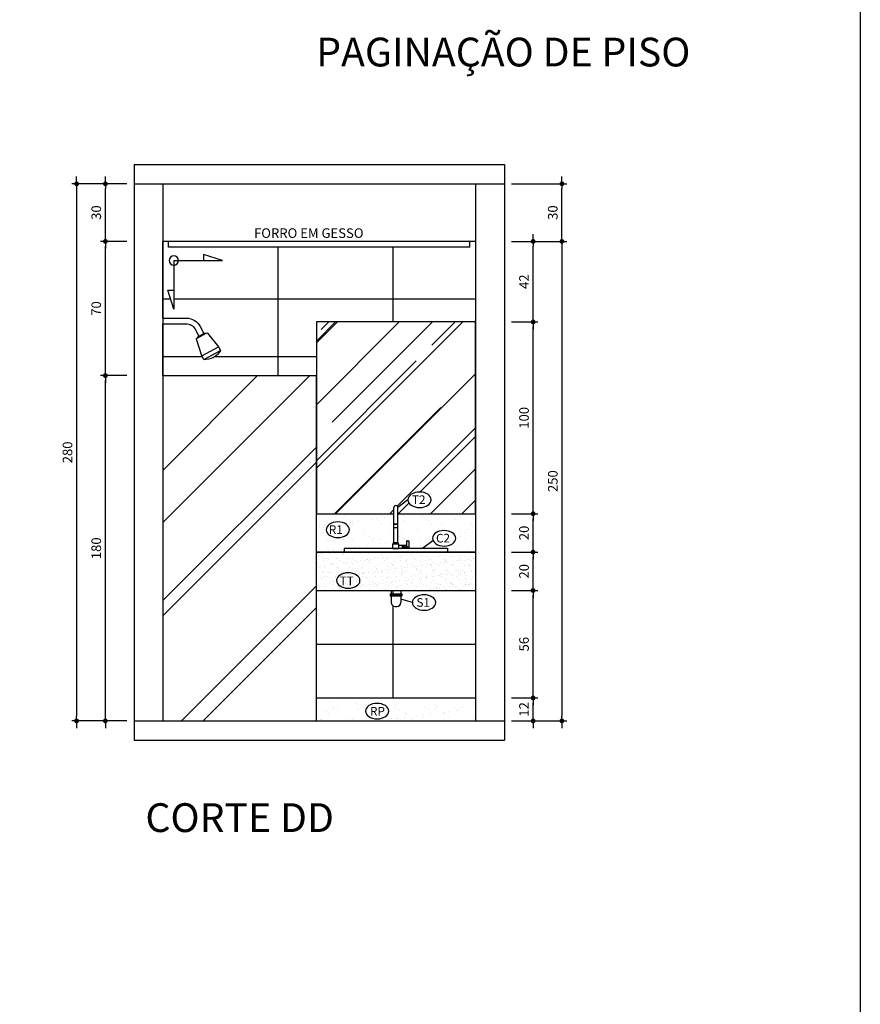
# Model space of a CAD drawing. Extents: x 7089 to 54806, y -32174 to 0.
# Drawn here: x 35297 to 35735, y -14336 to -13823 of the extents above; entities that cross this region are included whole.
import ezdxf

# ---------------------------------------------------------------- set-up
doc = ezdxf.new("R2010")
doc.units = 0
doc.header["$MEASUREMENT"] = 0
doc.layers.get('0').update_dxf_attribs({"linetype": 'CONTINUOUS'})
doc.layers.get('DEFPOINTS').update_dxf_attribs({"linetype": 'CONTINUOUS'})
for name, color, linetype in [('01', 1, 'CONTINUOUS'), ('02', 2, 'CONTINUOUS'), ('03', 3, 'CONTINUOUS'), ('1-ARQ-B', 2, 'CONTINUOUS'), ('1-BNCOZ', 2, 'CONTINUOUS'), ('2-TXT-B', 9, 'CONTINUOUS'), ('3-COTAS', 12, 'CONTINUOUS'), ('BAN', 2, 'CONTINUOUS'), ('CANETA06', 6, 'CONTINUOUS'), ('COTAS', 2, 'CONTINUOUS'), ('HACHURA', 1, 'CONTINUOUS'), ('P01', 1, 'CONTINUOUS'), ('P02', 2, 'CONTINUOUS'), ('TEXTO', 3, 'CONTINUOUS')]:
    doc.layers.add(name, color=color, linetype=linetype)
doc.styles.add('RSA', font='romans.shx')
doc.dimstyles.new('25', dxfattribs={"dimscale": 25, "dimtxt": 0.2, "dimasz": 0.1, "dimexe": 0.1, "dimexo": 0.15, "dimgap": 0.09, "dimtad": 1, "dimzin": 12, "dimtxsty": 'RSA', "dimblk": 'DOT', "dimcen": 0.2, "dimclrd": 1, "dimclre": 1, "dimclrt": 2, "dimazin": 3, "dimtfac": 1, "dimtix": 1, "dimtmove": 0, "dimatfit": 3, "dimtolj": 1, "dimtzin": 12})
pattern_1 = [(37.5, (55810.086, -26019.969), (-0.3200063, 9.7882647), [0, -7.7216, 0, -8.636, 0, -8.255]), (7.5, (55810.086, -26019.969), (8.990466, 14.336502), [0, -4.1656, 0, -6.9596, 0, -2.667]), (327.5, (55803.837, -26019.969), (15.8198474, 0.0287437), [0, -2.54, 0, -9.144, 0, -11.938]), (317.5, (55803.837, -26019.969), (15.271129, 4.4585865), [0, -1.27, 0, -5.9944, 0, -6.858])]
pattern_2 = [(0, (35371.21, -13938.53), (0, 30), [])]
pattern_3 = [(90, (35371.21, -13938.53), (-60, 4e-15), [])]

# ---------------------------------------------------------------- blocks, each defined once
blk = doc.blocks.new('A$C569D645E')
at = {"layer": '01'}
blk.add_line((1.5, 12.54), (1.5, 12.59), dxfattribs=at)
at = {"layer": '02'}
for p, q in [((3, 1.68), (5.01, 1.68)), ((5.01, 0), (5.01, 1.68)), ((5.61, 0.8), (7.1, 0.8))]:
    blk.add_line(p, q, dxfattribs=at)
for points in [[(0.5, 2.99), (0.5, 21.34)], [(2.5, 2.99), (2.5, 21.34)], [(2.5, 12.59), (0.5, 12.59)], [(0.7, 12.59), (0.5, 12.59)], [(2.5, 12.54), (0.5, 12.54)], [(0.5, 10.69), (0.5, 12.54)], [(2.5, 10.69), (0.5, 10.69)], [(2.5, 10.69), (2.5, 12.54)], [(0, 2.39), (3, 2.39)], [(0, 0), (0, 2.39)], [(0.3, 2.99), (2.7, 2.99)], [(0.3, 2.47), (0.3, 2.99)], [(0.3, 2.47), (2.7, 2.47)], [(2.7, 2.47), (2.7, 2.99)], [(3, 0), (3, 2.39)], [(5.09, 1.23), (5.61, 1.23)], [(5.09, 1.23), (5.09, 0)], [(5.61, 1.23), (5.61, 0)], [(7.1, 3.9), (7.1, 0)], [(7.1, 3.9), (8.3, 3.9)], [(8.3, 3.9), (8.3, 0)]]:
    blk.add_lwpolyline(points, dxfattribs=at)
for points in [[(0.22, 2.39, 0.414213), (0.3, 2.47)], [(2.7, 2.47, 0.414213), (2.78, 2.39)], [(5.01, 1.31, 0.414213), (5.09, 1.23)]]:
    blk.add_lwpolyline(points, format="xyb", dxfattribs=at)
for centre, radius, start, end in [((1.5, 21.29), 1, 357.1359, 182.6663), ((7.7, 0.2), 0.6, 340.1295, 199.8705)]:
    blk.add_arc(centre, radius, start, end, dxfattribs=at)
at = {"layer": 'P01'}
blk.add_line((0, 0), (3, 0), dxfattribs=at)
at = {"layer": 'P02'}
blk.add_line((7.1, 1.5), (5.01, 1.5), dxfattribs=at)
blk = doc.blocks.new('DOT')
at = {"color": 0, "linetype": 'BYBLOCK'}
for p, q in [((-0.5, 0), (-1, 0)), ((0.5, 0), (1.5, 0))]:
    blk.add_line(p, q, dxfattribs=at)
at = {"color": 0, "linetype": 'BYBLOCK', "const_width": 0.5}
blk.add_lwpolyline([(-0.25, 0, 1), (0.25, 0, 1)], format="xyb", close=True, dxfattribs=at)
blk = doc.blocks.new('*D188')
at = {"layer": 'COTAS', "color": 1}
for p, q in [((35552.96, -14176.53), (35566.71, -14176.53)), ((35564.21, -14186.03), (35564.21, -14179.03)), ((35552.96, -14188.53), (35566.71, -14188.53))]:
    blk.add_line(p, q, dxfattribs=at)
at = {"layer": 'DEFPOINTS', "color": 0}
for p in [(35549.21, -14176.53), (35564.21, -14176.53), (35549.21, -14188.53)]:
    blk.add_point(p, dxfattribs=at)
at = {"layer": 'COTAS', "color": 1, "xscale": 2.5, "yscale": 2.5, "zscale": 2.5}
for p, rotation in [((35564.21, -14176.53), 90), ((35564.21, -14188.53), 270)]:
    blk.add_blockref('DOT', p, dxfattribs=dict(at, rotation=rotation))
at = {"layer": 'COTAS', "color": 2, "insert": (35559.46, -14182.53), "char_height": 5, "attachment_point": 5, "rotation": 90, "style": 'RSA'}
blk.add_mtext('\\A1;12', dxfattribs=at)
blk = doc.blocks.new('_DOT')
at = {"color": 0, "linetype": 'BYBLOCK'}
blk.add_line((-0.5, 0), (-1, 0), dxfattribs=at)
at = {"color": 0, "linetype": 'BYBLOCK', "const_width": 0.5}
blk.add_lwpolyline([(-0.25, 0, 1), (0.25, 0, 1)], format="xyb", close=True, dxfattribs=at)
blk = doc.blocks.new('*D189')
at = {"layer": 'COTAS', "color": 1}
for p, q in [((35552.96, -14120.53), (35566.71, -14120.53)), ((35564.21, -14174.03), (35564.21, -14123.03)), ((35552.96, -14176.53), (35566.71, -14176.53))]:
    blk.add_line(p, q, dxfattribs=at)
at = {"layer": 'DEFPOINTS', "color": 0}
for p in [(35549.21, -14120.53), (35564.21, -14120.53), (35549.21, -14176.53)]:
    blk.add_point(p, dxfattribs=at)
at = {"layer": 'COTAS', "color": 1, "xscale": 2.5, "yscale": 2.5, "zscale": 2.5}
for p, rotation in [((35564.21, -14120.53), 90), ((35564.21, -14176.53), 270)]:
    blk.add_blockref('DOT', p, dxfattribs=dict(at, rotation=rotation))
at = {"layer": 'COTAS', "color": 2, "insert": (35559.46, -14148.53), "char_height": 5, "attachment_point": 5, "rotation": 90, "style": 'RSA'}
blk.add_mtext('\\A1;56', dxfattribs=at)
blk = doc.blocks.new('*D190')
at = {"layer": 'COTAS', "color": 1}
for p, q in [((35552.96, -14100.53), (35566.71, -14100.53)), ((35564.21, -14118.03), (35564.21, -14103.03)), ((35552.96, -14120.53), (35566.71, -14120.53))]:
    blk.add_line(p, q, dxfattribs=at)
at = {"layer": 'DEFPOINTS', "color": 0}
for p in [(35549.21, -14100.53), (35564.21, -14100.53), (35549.21, -14120.53)]:
    blk.add_point(p, dxfattribs=at)
at = {"layer": 'COTAS', "color": 1, "xscale": 2.5, "yscale": 2.5, "zscale": 2.5}
for p, rotation in [((35564.21, -14100.53), 90), ((35564.21, -14120.53), 270)]:
    blk.add_blockref('DOT', p, dxfattribs=dict(at, rotation=rotation))
at = {"layer": 'COTAS', "color": 2, "insert": (35559.46, -14110.53), "char_height": 5, "attachment_point": 5, "rotation": 90, "style": 'RSA'}
blk.add_mtext('\\A1;20', dxfattribs=at)
blk = doc.blocks.new('*D191')
at = {"layer": 'COTAS', "color": 1}
for p, q in [((35552.96, -14080.53), (35566.71, -14080.53)), ((35564.21, -14098.03), (35564.21, -14083.03)), ((35552.96, -14100.53), (35566.71, -14100.53))]:
    blk.add_line(p, q, dxfattribs=at)
at = {"layer": 'DEFPOINTS', "color": 0}
for p in [(35549.21, -14080.53), (35564.21, -14080.53), (35549.21, -14100.53)]:
    blk.add_point(p, dxfattribs=at)
at = {"layer": 'COTAS', "color": 1, "xscale": 2.5, "yscale": 2.5, "zscale": 2.5}
for p, rotation in [((35564.21, -14080.53), 90), ((35564.21, -14100.53), 270)]:
    blk.add_blockref('DOT', p, dxfattribs=dict(at, rotation=rotation))
at = {"layer": 'COTAS', "color": 2, "insert": (35559.46, -14090.53), "char_height": 5, "attachment_point": 5, "rotation": 90, "style": 'RSA'}
blk.add_mtext('\\A1;20', dxfattribs=at)
blk = doc.blocks.new('*D192')
at = {"layer": 'COTAS', "color": 1}
for p, q in [((35552.96, -13980.53), (35566.71, -13980.53)), ((35564.21, -14078.03), (35564.21, -13983.03)), ((35552.96, -14080.53), (35566.71, -14080.53))]:
    blk.add_line(p, q, dxfattribs=at)
at = {"layer": 'DEFPOINTS', "color": 0}
for p in [(35549.21, -13980.53), (35564.21, -13980.53), (35549.21, -14080.53)]:
    blk.add_point(p, dxfattribs=at)
at = {"layer": 'COTAS', "color": 1, "xscale": 2.5, "yscale": 2.5, "zscale": 2.5}
for p, rotation in [((35564.21, -13980.53), 90), ((35564.21, -14080.53), 270)]:
    blk.add_blockref('DOT', p, dxfattribs=dict(at, rotation=rotation))
at = {"layer": 'COTAS', "color": 2, "insert": (35559.46, -14030.53), "char_height": 5, "attachment_point": 5, "rotation": 90, "style": 'RSA'}
blk.add_mtext('\\A1;100', dxfattribs=at)
blk = doc.blocks.new('*D193')
at = {"layer": 'COTAS', "color": 1}
for p, q in [((35552.96, -13938.53), (35566.71, -13938.53)), ((35564.21, -13978.03), (35564.21, -13941.03)), ((35552.96, -13980.53), (35566.71, -13980.53))]:
    blk.add_line(p, q, dxfattribs=at)
at = {"layer": 'DEFPOINTS', "color": 0}
for p in [(35549.21, -13938.53), (35564.21, -13938.53), (35549.21, -13980.53)]:
    blk.add_point(p, dxfattribs=at)
at = {"layer": 'COTAS', "color": 1, "xscale": 2.5, "yscale": 2.5, "zscale": 2.5}
for p, rotation in [((35564.21, -13938.53), 90), ((35564.21, -13980.53), 270)]:
    blk.add_blockref('DOT', p, dxfattribs=dict(at, rotation=rotation))
at = {"layer": 'COTAS', "color": 2, "insert": (35559.46, -13959.53), "char_height": 5, "attachment_point": 5, "rotation": 90, "style": 'RSA'}
blk.add_mtext('\\A1;42', dxfattribs=at)
blk = doc.blocks.new('*D194')
at = {"layer": 'COTAS', "color": 1}
for p, q in [((35552.96, -13908.53), (35581.71, -13908.53)), ((35579.21, -13936.03), (35579.21, -13911.03)), ((35552.96, -13938.53), (35581.71, -13938.53))]:
    blk.add_line(p, q, dxfattribs=at)
at = {"layer": 'DEFPOINTS', "color": 0}
for p in [(35549.21, -13908.53), (35579.21, -13908.53), (35549.21, -13938.53)]:
    blk.add_point(p, dxfattribs=at)
at = {"layer": 'COTAS', "color": 1, "xscale": 2.5, "yscale": 2.5, "zscale": 2.5}
for p, rotation in [((35579.21, -13908.53), 90), ((35579.21, -13938.53), 270)]:
    blk.add_blockref('DOT', p, dxfattribs=dict(at, rotation=rotation))
at = {"layer": 'COTAS', "color": 2, "insert": (35574.46, -13923.53), "char_height": 5, "attachment_point": 5, "rotation": 90, "style": 'RSA'}
blk.add_mtext('\\A1;30', dxfattribs=at)
blk = doc.blocks.new('*D195')
at = {"layer": 'COTAS', "color": 1}
for p, q in [((35552.96, -13938.53), (35581.71, -13938.53)), ((35579.21, -13941.03), (35579.21, -14186.03)), ((35552.96, -14188.53), (35581.71, -14188.53))]:
    blk.add_line(p, q, dxfattribs=at)
at = {"layer": 'DEFPOINTS', "color": 0}
for p in [(35549.21, -13938.53), (35549.21, -14188.53), (35579.21, -14188.53)]:
    blk.add_point(p, dxfattribs=at)
at = {"layer": 'COTAS', "color": 1, "xscale": 2.5, "yscale": 2.5, "zscale": 2.5}
for p, rotation in [((35579.21, -13938.53), 90), ((35579.21, -14188.53), 270)]:
    blk.add_blockref('DOT', p, dxfattribs=dict(at, rotation=rotation))
at = {"layer": 'COTAS', "color": 2, "insert": (35574.46, -14063.53), "char_height": 5, "attachment_point": 5, "rotation": 90, "style": 'RSA'}
blk.add_mtext('\\A1;250', dxfattribs=at)
blk = doc.blocks.new('*D203')
at = {"layer": 'COTAS', "color": 1}
for p, q in [((35352.46, -14008.53), (35338.71, -14008.53)), ((35341.21, -14186.03), (35341.21, -14011.03)), ((35352.46, -14188.53), (35338.71, -14188.53))]:
    blk.add_line(p, q, dxfattribs=at)
at = {"layer": 'DEFPOINTS', "color": 0}
for p in [(35341.21, -14008.53), (35356.21, -14008.53), (35356.21, -14188.53)]:
    blk.add_point(p, dxfattribs=at)
at = {"layer": 'COTAS', "color": 1, "xscale": 2.5, "yscale": 2.5, "zscale": 2.5}
for p, rotation in [((35341.21, -14008.53), 90), ((35341.21, -14188.53), 270)]:
    blk.add_blockref('DOT', p, dxfattribs=dict(at, rotation=rotation))
at = {"layer": 'COTAS', "color": 2, "insert": (35336.46, -14098.53), "char_height": 5, "attachment_point": 5, "rotation": 90, "style": 'RSA'}
blk.add_mtext('\\A1;180', dxfattribs=at)
blk = doc.blocks.new('*D204')
at = {"layer": 'COTAS', "color": 1}
for p, q in [((35352.46, -13938.53), (35338.71, -13938.53)), ((35341.21, -14006.03), (35341.21, -13941.03)), ((35352.46, -14008.53), (35338.71, -14008.53))]:
    blk.add_line(p, q, dxfattribs=at)
at = {"layer": 'DEFPOINTS', "color": 0}
for p in [(35341.21, -13938.53), (35356.21, -13938.53), (35356.21, -14008.53)]:
    blk.add_point(p, dxfattribs=at)
at = {"layer": 'COTAS', "color": 1, "xscale": 2.5, "yscale": 2.5, "zscale": 2.5}
for p, rotation in [((35341.21, -13938.53), 90), ((35341.21, -14008.53), 270)]:
    blk.add_blockref('DOT', p, dxfattribs=dict(at, rotation=rotation))
at = {"layer": 'COTAS', "color": 2, "insert": (35336.46, -13973.53), "char_height": 5, "attachment_point": 5, "rotation": 90, "style": 'RSA'}
blk.add_mtext('\\A1;70', dxfattribs=at)
blk = doc.blocks.new('*D205')
at = {"layer": 'COTAS', "color": 1}
for p, q in [((35352.46, -13908.53), (35338.71, -13908.53)), ((35341.21, -13936.03), (35341.21, -13911.03)), ((35352.46, -13938.53), (35338.71, -13938.53))]:
    blk.add_line(p, q, dxfattribs=at)
at = {"layer": 'DEFPOINTS', "color": 0}
for p in [(35341.21, -13908.53), (35356.21, -13908.53), (35356.21, -13938.53)]:
    blk.add_point(p, dxfattribs=at)
at = {"layer": 'COTAS', "color": 1, "xscale": 2.5, "yscale": 2.5, "zscale": 2.5}
for p, rotation in [((35341.21, -13908.53), 90), ((35341.21, -13938.53), 270)]:
    blk.add_blockref('DOT', p, dxfattribs=dict(at, rotation=rotation))
at = {"layer": 'COTAS', "color": 2, "insert": (35336.46, -13923.53), "char_height": 5, "attachment_point": 5, "rotation": 90, "style": 'RSA'}
blk.add_mtext('\\A1;30', dxfattribs=at)
blk = doc.blocks.new('A$C24F47ECA')
at = {"layer": '2-TXT-B'}
for p, q in [((6.1, 56.9), (0, 36.9)), ((6.1, 6.1), (6.1, 56.9)), ((0, 36.9), (6.1, 36.9)), ((6.1, 6.1), (56.9, 6.1)), ((56.9, 6.1), (36.9, 0)), ((36.9, 0), (36.9, 6.1))]:
    blk.add_line(p, q, dxfattribs=at)
blk.add_circle((6.1, 6.1), 4.86, dxfattribs=at)
blk = doc.blocks.new('A$C208B1880')
at = {"layer": '3-COTAS'}
blk.add_blockref('A$C24F47ECA', (0, 0), dxfattribs=at)
blk = doc.blocks.new('*D267')
at = {"layer": '03', "color": 1}
for p, q in [((35352.46, -13908.53), (35323.71, -13908.53)), ((35326.21, -13911.03), (35326.21, -14186.03)), ((35352.46, -14188.53), (35323.71, -14188.53))]:
    blk.add_line(p, q, dxfattribs=at)
at = {"layer": 'DEFPOINTS', "color": 0}
for p in [(35356.21, -13908.53), (35326.21, -14188.53), (35356.21, -14188.53)]:
    blk.add_point(p, dxfattribs=at)
at = {"layer": '03', "color": 1, "xscale": 2.5, "yscale": 2.5, "zscale": 2.5}
for p, rotation in [((35326.21, -13908.53), 90), ((35326.21, -14188.53), 270)]:
    blk.add_blockref('DOT', p, dxfattribs=dict(at, rotation=rotation))
at = {"layer": '03', "color": 2, "insert": (35321.46, -14048.53), "char_height": 5, "attachment_point": 5, "rotation": 90, "style": 'RSA'}
blk.add_mtext('\\A1;280', dxfattribs=at)

msp = doc.modelspace()

# ---------------------------------------------------------------- hatches: boundary and pattern name
at = {"layer": '01'}
h = msp.add_hatch(dxfattribs=at)
h.set_pattern_fill('AR-SAND', color=256, scale=0.2, style=0)
h.set_pattern_definition(pattern_1)
h.paths.add_polyline_path([(35451.271, -14100.529), (35451.271, -14080.529), (35467.741, -14080.529), (35491.638, -14080.529), (35491.638, -14085.99), (35491.638, -14086.04), (35491.638, -14087.89), (35491.638, -14095.59), (35491.438, -14095.59), (35491.438, -14096.11, -0.4129747), (35491.358, -14096.19), (35491.138, -14096.19), (35491.138, -14098.584), (35465.638, -14098.584), (35465.638, -14100.529)])
h = msp.add_hatch(dxfattribs=at)
h.set_pattern_fill('AR-SAND', color=256, scale=0.2, style=0)
h.set_pattern_definition(pattern_1)
edge = h.paths.add_edge_path()
edge.add_line((35519.638, -14100.529), (35519.638, -14098.584))
edge.add_line((35519.638, -14098.584), (35519.126, -14098.584))
edge.add_ellipse((35517.987, -14094.605), major_axis=(-6.075, 0), ratio=0.6666667, start_angle=100.81382, end_angle=180)
edge.add_ellipse((35517.987, -14094.605), major_axis=(-6.075, 0), ratio=0.6666667, start_angle=-180, end_angle=0)
edge.add_line((35511.912, -14094.605), (35506.614, -14098.584))
edge.add_line((35506.614, -14098.584), (35499.439, -14098.584))
edge.add_line((35499.439, -14098.584), (35499.439, -14094.68))
edge.add_line((35499.439, -14094.68), (35498.239, -14094.68))
edge.add_line((35498.239, -14094.68), (35498.239, -14097.084))
edge.add_line((35498.239, -14097.084), (35496.15, -14097.084))
edge.add_line((35496.15, -14097.084), (35496.15, -14096.905))
edge.add_line((35496.15, -14096.905), (35494.138, -14096.905))
edge.add_line((35494.138, -14096.905), (35494.138, -14096.19))
edge.add_line((35494.138, -14096.19), (35493.918, -14096.19))
edge.add_arc((35493.918, -14096.11), 0.08, 180.00017, 269.80529, ccw=False)
edge.add_line((35493.838, -14096.11), (35493.838, -14095.59))
edge.add_line((35493.838, -14095.59), (35493.638, -14095.59))
edge.add_line((35493.638, -14095.59), (35493.638, -14087.89))
edge.add_line((35493.638, -14087.89), (35493.638, -14086.04))
edge.add_line((35493.638, -14086.04), (35493.638, -14086.04))
edge.add_line((35493.638, -14086.04), (35493.638, -14085.99))
edge.add_line((35493.638, -14085.99), (35493.638, -14080.529))
edge.add_line((35493.638, -14080.529), (35517.741, -14080.529))
edge.add_line((35517.741, -14080.529), (35534.211, -14080.529))
edge.add_line((35534.211, -14080.529), (35534.211, -14100.529))
edge.add_line((35534.211, -14100.529), (35519.638, -14100.529))
h = msp.add_hatch(dxfattribs=at)
h.set_pattern_fill('AR-SAND', color=256, scale=0.1, style=0)
h.set_pattern_definition([(37.5, (31616.679, -14244.6637), (-0.160003, 4.8941324), [0, -3.8608, 0, -4.318, 0, -4.1275]), (7.5, (31616.679, -14244.664), (4.495233, 7.168251), [0, -2.0828, 0, -3.4798, 0, -1.3335]), (327.5, (31613.555, -14244.6637), (7.9099237, 0.014372), [0, -1.27, 0, -4.572, 0, -5.969]), (317.5, (31613.555, -14244.664), (7.635565, 2.229293), [0, -0.635, 0, -2.9972, 0, -3.429])])
h.paths.add_polyline_path([(35451.271, -14100.584), (35451.271, -14120.529), (35534.211, -14120.529), (35534.211, -14100.529), (35519.638, -14100.529), (35465.638, -14100.529), (35451.271, -14100.529)])
h = msp.add_hatch(dxfattribs=at)
h.set_pattern_fill('AR-SAND', color=256, scale=0.2, style=0)
h.set_pattern_definition(pattern_1)
h.paths.add_polyline_path([(35534.211, -14188.529), (35534.211, -14178.529), (35451.271, -14178.529), (35451.271, -14188.529)])
at = {"layer": 'HACHURA'}
h = msp.add_hatch(dxfattribs=at)
h.set_pattern_fill('_USER', color=256, scale=30, style=0, pattern_type=0)
h.set_pattern_definition(pattern_2)
h.paths.add_polyline_path([(35371.211, -14008.529), (35371.211, -13981.529), (35383.186, -13981.529, -0.2985822), (35387.953, -13984.293), (35389.898, -13987.931), (35389.898, -13987.931), (35389.627, -13988.076, 0.2716384), (35389.25, -13988.783), (35389.015, -13988.908, 0.3593631), (35388.774, -13989.497), (35391.468, -13998.198), (35392.468, -14000.068, 0.3010682), (35401.211, -13995.393), (35400.211, -13993.523), (35394.471, -13986.45, 0.3594151), (35393.847, -13986.325), (35393.611, -13986.451, 0.2716384), (35392.814, -13986.372), (35392.543, -13986.516), (35390.636, -13982.951, 0.284079), (35383.481, -13978.529), (35371.211, -13978.529), (35371.211, -13938.529), (35374.211, -13938.529), (35374.211, -13941.529), (35531.211, -13941.529), (35531.211, -13938.529), (35534.211, -13938.529), (35534.211, -13980.529), (35451.271, -13980.529), (35451.271, -14008.529)])
h.paths.add_polyline_path([(35373.855, -13963.897), (35376.928, -13973.891), (35376.928, -13963.897), (35376.928, -13950.95, 0.4142136), (35379.358, -13948.52), (35392.305, -13948.52), (35402.299, -13948.52), (35392.305, -13945.447), (35392.305, -13948.52), (35379.358, -13948.52, 2.4142136), (35376.928, -13950.95), (35376.928, -13963.897)], flags=16)
h = msp.add_hatch(dxfattribs=at)
h.set_pattern_fill('_USER', color=256, scale=60, angle=90, style=0, pattern_type=0)
h.set_pattern_definition(pattern_3)
h.paths.add_polyline_path([(35371.211, -14008.529), (35371.211, -13981.529), (35383.186, -13981.529, -0.2985822), (35387.953, -13984.293), (35389.898, -13987.931), (35389.898, -13987.931), (35389.627, -13988.076, 0.2716384), (35389.25, -13988.783), (35389.015, -13988.908, 0.3593631), (35388.774, -13989.497), (35391.468, -13998.198), (35392.468, -14000.068, 0.3010682), (35401.211, -13995.393), (35400.211, -13993.523), (35394.471, -13986.45, 0.3594151), (35393.847, -13986.325), (35393.611, -13986.451, 0.2716384), (35392.814, -13986.372), (35392.543, -13986.516), (35390.636, -13982.951, 0.284079), (35383.481, -13978.529), (35371.211, -13978.529), (35371.211, -13938.529), (35374.211, -13938.529), (35374.211, -13941.529), (35531.211, -13941.529), (35531.211, -13938.529), (35534.211, -13938.529), (35534.211, -13980.529), (35451.271, -13980.529), (35451.271, -14008.529)])
h.paths.add_polyline_path([(35373.855, -13963.897), (35376.928, -13973.891), (35376.928, -13963.897), (35376.928, -13950.95, 0.4142136), (35379.358, -13948.52), (35392.305, -13948.52), (35402.299, -13948.52), (35392.305, -13945.447), (35392.305, -13948.52), (35379.358, -13948.52, 2.4142136), (35376.928, -13950.95), (35376.928, -13963.897)], flags=16)
h = msp.add_hatch(dxfattribs=at)
h.set_pattern_fill('AR-RROOF', color=256, scale=35, angle=45, style=0)
h.set_pattern_definition([(45, (17353.22, -7291.302), (29.698485, 79.19596), [525, -70, 175, -35]), (45, (17373.763, -7246.01), (-57.66456, 8.16708), [105, -11.55, 210, -26.25]), (45, (17344.56, -7257.891), (112.11178, 145.275088), [280, -49, 140, -35])])
h.paths.add_polyline_path([(35451.271, -14080.529), (35451.271, -13980.529), (35534.211, -13980.529), (35534.211, -14080.529), (35493.638, -14080.529), (35493.638, -14077.341), (35493.638, -14077.241, 0), (35493.638, -14077.241, 0.9528763), (35491.638, -14077.244), (35491.638, -14080.529)])
edge = h.paths.add_edge_path(flags=16)
edge.add_ellipse((35505.011, -14073.263), major_axis=(-6.075, 0), ratio=0.6666667, start_angle=-180, end_angle=0)
edge.add_ellipse((35505.011, -14073.263), major_axis=(-6.075, 0), ratio=0.6666667, start_angle=0, end_angle=180)
h.paths.add_polyline_path([(35500.147, -14069.826), (35500.147, -14076.576), (35509.237, -14076.576), (35509.237, -14069.826)], flags=8)
h = msp.add_hatch(dxfattribs=at)
h.set_pattern_fill('AR-RROOF', color=256, scale=80, angle=45, style=0)
h.set_pattern_definition([(45, (29742.8, -13490.944), (67.8823, 181.0193), [1200, -160, 400, -80]), (45, (29789.75, -13387.42), (-131.8047, 18.6676), [240, -26.4, 480, -60]), (45, (29723, -13414.577), (256.2555, 332.05734), [640, -112, 320, -80])])
h.paths.add_polyline_path([(35371.211, -14188.529), (35371.211, -14008.529), (35451.271, -14008.529), (35451.271, -14188.529)])
h = msp.add_hatch(dxfattribs=at)
h.set_pattern_fill('_USER', color=256, scale=30, style=0, pattern_type=0)
h.set_pattern_definition(pattern_2)
h.paths.add_polyline_path([(35534.211, -14176.529), (35534.211, -14120.529), (35451.271, -14120.529), (35451.271, -14176.529)])
edge = h.paths.add_edge_path(flags=16)
edge.add_line((35489.741, -14122.823), (35489.741, -14123.323))
edge.add_line((35489.741, -14123.323), (35490.241, -14123.323))
edge.add_line((35490.241, -14123.323), (35490.241, -14126.823))
edge.add_arc((35492.241, -14126.823), 2, 180, 270)
edge.add_line((35492.241, -14128.823), (35493.241, -14128.823))
edge.add_arc((35493.241, -14126.823), 2, 270, 0)
edge.add_line((35495.241, -14126.823), (35495.241, -14125.073))
edge.add_line((35495.241, -14125.073), (35501.264, -14126.82))
edge.add_ellipse((35507.339, -14126.82), major_axis=(-6.075, 0), ratio=0.6666667, start_angle=0, end_angle=180)
edge.add_ellipse((35507.339, -14126.82), major_axis=(-6.075, 0), ratio=0.6666667, start_angle=180, end_angle=360)
edge.add_line((35501.264, -14126.82), (35495.241, -14125.073))
edge.add_line((35495.241, -14125.073), (35495.241, -14123.323))
edge.add_line((35495.241, -14123.323), (35495.741, -14123.323))
edge.add_line((35495.741, -14123.323), (35495.741, -14122.823))
edge.add_line((35495.741, -14122.823), (35495.741, -14122.323))
edge.add_line((35495.741, -14122.323), (35495.241, -14122.323))
edge.add_line((35495.241, -14122.323), (35490.241, -14122.323))
edge.add_line((35490.241, -14122.323), (35489.741, -14122.323))
edge.add_line((35489.741, -14122.323), (35489.741, -14122.823))
h.paths.add_polyline_path([(35503.33, -14123.384), (35503.33, -14130.134), (35511.565, -14130.134), (35511.565, -14123.384)], flags=8)
h = msp.add_hatch(dxfattribs=at)
h.set_pattern_fill('_USER', color=256, scale=60, angle=90, style=0, pattern_type=0)
h.set_pattern_definition(pattern_3)
h.paths.add_polyline_path([(35534.211, -14176.529), (35534.211, -14120.529), (35451.271, -14120.529), (35451.271, -14176.529)])
edge = h.paths.add_edge_path(flags=16)
edge.add_line((35489.741, -14122.823), (35489.741, -14123.323))
edge.add_line((35489.741, -14123.323), (35490.241, -14123.323))
edge.add_line((35490.241, -14123.323), (35490.241, -14126.823))
edge.add_arc((35492.241, -14126.823), 2, 180, 270)
edge.add_line((35492.241, -14128.823), (35493.241, -14128.823))
edge.add_arc((35493.241, -14126.823), 2, 270, 0)
edge.add_line((35495.241, -14126.823), (35495.241, -14125.073))
edge.add_line((35495.241, -14125.073), (35501.264, -14126.82))
edge.add_ellipse((35507.339, -14126.82), major_axis=(-6.075, 0), ratio=0.6666667, start_angle=0, end_angle=180)
edge.add_ellipse((35507.339, -14126.82), major_axis=(-6.075, 0), ratio=0.6666667, start_angle=180, end_angle=360)
edge.add_line((35501.264, -14126.82), (35495.241, -14125.073))
edge.add_line((35495.241, -14125.073), (35495.241, -14123.323))
edge.add_line((35495.241, -14123.323), (35495.741, -14123.323))
edge.add_line((35495.741, -14123.323), (35495.741, -14122.823))
edge.add_line((35495.741, -14122.823), (35495.741, -14122.323))
edge.add_line((35495.741, -14122.323), (35495.241, -14122.323))
edge.add_line((35495.241, -14122.323), (35490.241, -14122.323))
edge.add_line((35490.241, -14122.323), (35489.741, -14122.323))
edge.add_line((35489.741, -14122.323), (35489.741, -14122.823))
h.paths.add_polyline_path([(35503.33, -14123.384), (35503.33, -14130.134), (35511.565, -14130.134), (35511.565, -14123.384)], flags=8)

# ---------------------------------------------------------------- linework, layer by layer
at = {"layer": '01'}
msp.add_line((35451.271, -14176.529), (35534.211, -14176.529), dxfattribs=at)
msp.add_lwpolyline([(35493.638, -14080.529), (35534.211, -14080.529), (35534.211, -13980.529), (35451.271, -13980.529), (35451.271, -14080.529), (35491.638, -14080.529)], dxfattribs=at)
at = {"layer": '02'}
for p, q in [((35371.211, -14008.529), (35451.271, -14008.529)), ((35451.271, -14188.529), (35451.271, -14008.529)), ((35465.638, -14098.584), (35465.638, -14100.584)), ((35519.638, -14098.584), (35519.638, -14100.584)), ((35490.241, -14120.584), (35490.241, -14122.323)), ((35495.241, -14120.584), (35495.241, -14122.323)), ((35489.741, -14122.323), (35489.741, -14123.323)), ((35489.741, -14122.323), (35495.741, -14122.323)), ((35489.741, -14122.823), (35495.741, -14122.823)), ((35489.741, -14123.323), (35495.741, -14123.323)), ((35490.241, -14123.323), (35490.241, -14126.823)), ((35495.241, -14123.323), (35495.241, -14126.823)), ((35495.741, -14122.323), (35495.741, -14123.323)), ((35492.241, -14128.823), (35493.241, -14128.823))]:
    msp.add_line(p, q, dxfattribs=at)
for centre, start, end in [((35492.241, -14126.823), 180, 270), ((35493.241, -14126.823), 270, 0)]:
    msp.add_arc(centre, 2, start, end, dxfattribs=at)
at = {"layer": '03'}
for p, q in [((35534.211, -13938.529), (35371.211, -13938.529)), ((35374.211, -13941.529), (35374.211, -13938.529)), ((35531.211, -13941.529), (35531.211, -13938.529)), ((35531.211, -13941.529), (35374.211, -13941.529)), ((35534.211, -14100.529), (35451.271, -14100.529)), ((35451.271, -14100.529), (35534.211, -14100.529)), ((35451.271, -14120.584), (35451.271, -14100.584)), ((35451.271, -14120.529), (35534.211, -14120.529))]:
    msp.add_line(p, q, dxfattribs=at)
at = {"layer": '1-BNCOZ'}
for p, q in [((35391.468, -13998.198), (35400.211, -13993.523)), ((35392.468, -14000.068), (35401.211, -13995.393))]:
    msp.add_line(p, q, dxfattribs=at)
for points in [[(35371.211, -13978.529), (35383.481, -13978.529, -0.284079), (35390.636, -13982.951), (35392.543, -13986.516)], [(35371.211, -13981.529), (35383.186, -13981.529, -0.2985822), (35387.953, -13984.293), (35389.898, -13987.931)], [(35389.25, -13988.783, -0.2716384), (35389.627, -13988.076), (35389.898, -13987.931), (35392.543, -13986.516), (35392.814, -13986.372, -0.2716384), (35393.611, -13986.451)]]:
    msp.add_lwpolyline(points, format="xyb", dxfattribs=at)
msp.add_lwpolyline([(35401.211, -13995.393, -0.3010682), (35392.468, -14000.068), (35391.468, -13998.198), (35388.774, -13989.497, -0.3593631), (35389.015, -13988.908), (35393.847, -13986.325, -0.3594151), (35394.471, -13986.45), (35400.211, -13993.523)], format="xyb", close=True, dxfattribs=at)
at = {"layer": 'BAN'}
for p, q in [((35451.271, -14080.529), (35491.638, -14080.529)), ((35493.638, -14080.529), (35534.211, -14080.529)), ((35519.638, -14098.584), (35465.638, -14098.584))]:
    msp.add_line(p, q, dxfattribs=at)
at = {"layer": 'CANETA06'}
for p, q in [((35356.211, -13898.529), (35549.211, -13898.529)), ((35356.211, -13898.529), (35356.211, -14198.529)), ((35549.211, -13898.529), (35549.211, -14198.529)), ((35356.211, -13908.529), (35549.211, -13908.529)), ((35371.211, -13908.529), (35371.211, -14188.529)), ((35534.211, -13908.529), (35534.211, -14188.529)), ((35356.211, -14188.529), (35549.211, -14188.529)), ((35356.211, -14198.529), (35549.211, -14198.529))]:
    msp.add_line(p, q, dxfattribs=at)
at = {"layer": 'DEFPOINTS'}
msp.add_lwpolyline([(34781.743, -13303.987), (35734.772, -13303.987), (35734.772, -14936.176), (34781.743, -14936.176)], close=True, dxfattribs=at)
at = {"layer": 'TEXTO', "linetype": 'CONTINUOUS'}
for p, q in [((35498.936, -14073.263), (35493.638, -14077.241)), ((35511.912, -14094.605), (35506.614, -14098.584)), ((35501.264, -14126.82), (35495.241, -14125.073))]:
    msp.add_line(p, q, dxfattribs=at)
at = {"layer": 'TEXTO', "linetype": 'CONTINUOUS', "extrusion": (0, 0, -1)}
for centre in [(35505.011, -14073.263), (35462.411, -14088.866), (35517.803, -14093.319), (35467.863, -14115.327), (35507.339, -14126.82), (35482.882, -14183.433)]:
    msp.add_ellipse(centre, major_axis=(6.075, 0), ratio=0.6666667, dxfattribs=at)

# ---------------------------------------------------------------- block references
at = {"layer": '02'}
msp.add_blockref('A$C569D645E', (35491.138, -14098.584), dxfattribs=at)
at = {"layer": '1-ARQ-B', "xscale": -0.5, "yscale": 0.5, "zscale": 0.5, "rotation": 180}
msp.add_blockref('A$C208B1880', (35373.855, -13945.447), dxfattribs=at)

# ---------------------------------------------------------------- texts
at = {"layer": '01', "char_height": 4.5, "attachment_point": 9, "style": 'RSA'}
for s, insert in [('\\C256;T2', (35508.112, -14075.451)), ('\\C256;R1', (35465.008, -14091.049)), ('\\C256;C2', (35520.904, -14095.507)), ('\\C256;TT', (35470.748, -14117.773)), ('\\C256;S1', (35510.44, -14129.009)), ('\\C256;RP', (35486.948, -14185.76))]:
    msp.add_mtext(s, dxfattribs=dict(at, insert=insert))
at = {"layer": '02', "color": 2, "char_height": 15, "attachment_point": 2, "style": 'RSA'}
for s, insert in [('PAGINAÇÃO DE PISO', (35548.667, -13832.331)), ('CORTE DD', (35411.243, -14231.453))]:
    msp.add_mtext(s, dxfattribs=dict(at, insert=insert))
at = {"layer": '3-COTAS', "color": 7, "insert": (35418.721, -13934.868), "char_height": 5, "attachment_point": 4, "style": 'RSA'}
msp.add_mtext('FORRO EM GESSO', dxfattribs=at)

# ---------------------------------------------------------------- dimensions: what is measured, and where the dimension line sits
at = {"layer": '03'}
dim = msp.add_linear_dim(base=(35326.211, -14188.529), p1=(35356.211, -13908.529), p2=(35356.211, -14188.529), angle=90, dimstyle='25', dxfattribs=at)
dim.commit()
dim.dimension.update_dxf_attribs({"geometry": '*D267', "text_midpoint": (35321.461, -14048.529)})
at = {"layer": 'COTAS'}
for base, p1, p2, picture, middle in [((35341.211, -13908.529), (35356.211, -13938.529), (35356.211, -13908.529), '*D205', (35336.461, -13923.529)), ((35579.211, -13908.529), (35549.211, -13938.529), (35549.211, -13908.529), '*D194', (35574.461, -13923.529)), ((35341.211, -13938.529), (35356.211, -14008.529), (35356.211, -13938.529), '*D204', (35336.461, -13973.529)), ((35564.211, -13938.529), (35549.211, -13980.529), (35549.211, -13938.529), '*D193', (35559.461, -13959.529)), ((35579.211, -14188.529), (35549.211, -13938.529), (35549.211, -14188.529), '*D195', (35574.461, -14063.529)), ((35564.211, -13980.529), (35549.211, -14080.529), (35549.211, -13980.529), '*D192', (35559.461, -14030.529)), ((35341.211, -14008.529), (35356.211, -14188.529), (35356.211, -14008.529), '*D203', (35336.461, -14098.529)), ((35564.211, -14080.529), (35549.211, -14100.529), (35549.211, -14080.529), '*D191', (35559.461, -14090.529)), ((35564.211, -14100.529), (35549.211, -14120.529), (35549.211, -14100.529), '*D190', (35559.461, -14110.529)), ((35564.211, -14120.529), (35549.211, -14176.529), (35549.211, -14120.529), '*D189', (35559.461, -14148.529)), ((35564.211, -14176.529), (35549.211, -14188.529), (35549.211, -14176.529), '*D188', (35559.461, -14182.529))]:
    dim = msp.add_linear_dim(base=base, p1=p1, p2=p2, angle=90, dimstyle='25', override={"dimse1": 0}, dxfattribs=at)
    dim.commit()
    dim.dimension.update_dxf_attribs({"geometry": picture, "text_midpoint": middle})

doc.saveas('drawing.dxf')
